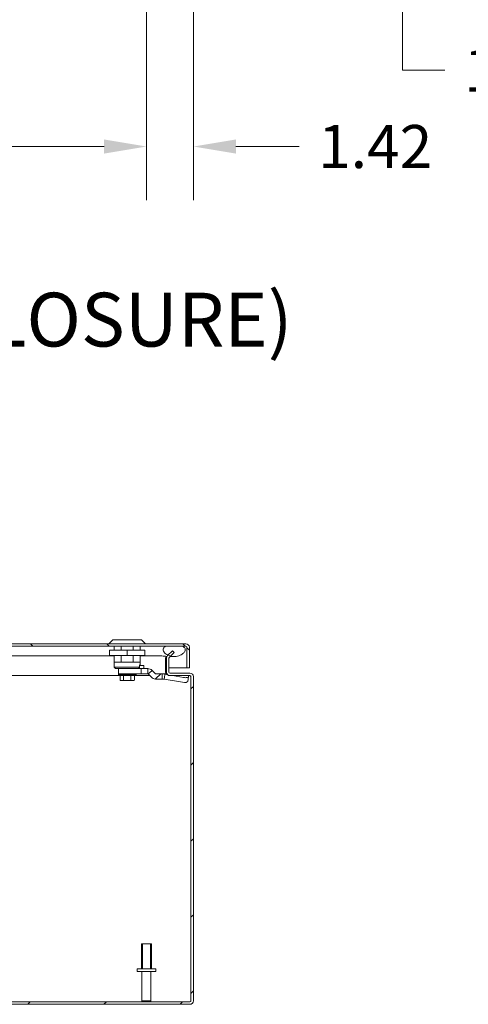
# Model space of a CAD drawing. Units: inches. Extents: x 6 to 213, y 5 to 132.
# Drawn here: x 157 to 171, y 34 to 63 of the extents above; entities that cross this region are included whole.
import ezdxf

# ---------------------------------------------------------------- set-up
doc = ezdxf.new("R2010")
doc.units = ezdxf.units.IN
doc.header["$LTSCALE"] = 13
doc.header["$MEASUREMENT"] = 0
doc.linetypes.add('DASHED', pattern=[0.2067, 0.1654, -0.0413])
for name, color, linetype, lineweight in [('Dimension (ANSI)', 7, 'Continuous', 5), ('Hatch (ANSI)', 7, 'Continuous', 5), ('Hidden Narrow (ANSI)', 7, 'DASHED', 5), ('Symbol (ANSI)', 7, 'Continuous', 5), ('Visible (ANSI)', 7, 'Continuous', 5), ('Visible Narrow (ANSI)', 7, 'Continuous', 5)]:
    doc.layers.add(name, color=color, linetype=linetype, lineweight=lineweight)
doc.styles.add('ROMANS', font='romans.shx')
doc.styles.add('Text Style39', font='tahoma.ttf')
doc.dimstyles.new('Default (ANSI)', dxfattribs={"dimscale": 13, "dimtxt": 0.1, "dimasz": 0.098425, "dimexe": 0.125, "dimexo": 0.0625, "dimgap": 0.031496, "dimtad": 0, "dimtih": 1, "dimtoh": 1, "dimrnd": 1e-08, "dimzin": 0, "dimdsep": 46, "dimtxsty": 'ROMANS', "dimcen": 0.09, "dimdle": 0.393701, "dimclrd": 256, "dimclre": 256, "dimclrt": 256, "dimadec": 0, "dimazin": 0, "dimtfac": 1, "dimtofl": 0, "dimtmove": 0, "dimatfit": 3, "dimfxl": 1, "dimtolj": 1, "dimtzin": 0, "dimlwd": -1, "dimlwe": -1, "dimarcsym": 0})

# ---------------------------------------------------------------- blocks, each defined once
blk = doc.blocks.new('*D12')
at = {"layer": 'Defpoints', "color": 0, "transparency": 16777216}
for p in [(163.036, 66.304), (162.606, 64.884), (168.993, 64.884)]:
    blk.add_point(p, dxfattribs=at)
at = {"layer": 'Dimension (ANSI)', "transparency": 16777216}
for p, q in [((168.993, 67.583), (168.993, 68.863)), ((163.849, 66.304), (170.618, 66.304)), ((163.419, 64.884), (170.618, 64.884)), ((168.993, 63.604), (168.993, 62.324)), ((168.993, 61.793), (168.993, 62.324)), ((170.272, 61.793), (168.993, 61.793))]:
    blk.add_line(p, q, dxfattribs=at)
for points in [[(168.779, 67.583), (169.206, 67.583), (168.993, 66.304)], [(168.779, 63.604), (169.206, 63.604), (168.993, 64.884)]]:
    blk.add_solid(points, dxfattribs=at)
at = {"layer": 'Dimension (ANSI)', "transparency": 16777216, "insert": (172.57, 61.793), "char_height": 1.3, "attachment_point": 5, "style": 'ROMANS'}
blk.add_mtext('\\A1;1.42', dxfattribs=at)
blk = doc.blocks.new('*D16')
at = {"layer": 'Defpoints', "color": 0, "transparency": 16777216}
for p in [(161.261, 66.304), (162.681, 64.958), (162.681, 59.487)]:
    blk.add_point(p, dxfattribs=at)
at = {"layer": 'Dimension (ANSI)', "transparency": 16777216}
for p, q in [((161.261, 65.491), (161.261, 57.862)), ((162.681, 64.146), (162.681, 57.862)), ((159.982, 59.487), (158.702, 59.487)), ((163.961, 59.487), (165.867, 59.487))]:
    blk.add_line(p, q, dxfattribs=at)
for points in [[(159.982, 59.7), (159.982, 59.273), (161.261, 59.487)], [(163.961, 59.7), (163.961, 59.273), (162.681, 59.487)]]:
    blk.add_solid(points, dxfattribs=at)
at = {"layer": 'Dimension (ANSI)', "transparency": 16777216, "insert": (168.165, 59.487), "char_height": 1.3, "attachment_point": 5, "style": 'ROMANS'}
blk.add_mtext('\\A1;1.42', dxfattribs=at)
blk = doc.blocks.new('*D17')
at = {"layer": 'Defpoints', "color": 0, "transparency": 16777216}
for p in [(140.101, 64.529), (161.261, 64.529), (140.101, 59.487)]:
    blk.add_point(p, dxfattribs=at)
at = {"layer": 'Dimension (ANSI)', "transparency": 16777216}
for p, q in [((140.101, 63.716), (140.101, 57.862)), ((161.261, 63.716), (161.261, 57.862)), ((141.381, 59.487), (147.621, 59.487)), ((159.982, 59.487), (153.741, 59.487))]:
    blk.add_line(p, q, dxfattribs=at)
for points in [[(141.381, 59.7), (141.381, 59.273), (140.101, 59.487)], [(159.982, 59.7), (159.982, 59.273), (161.261, 59.487)]]:
    blk.add_solid(points, dxfattribs=at)
at = {"layer": 'Dimension (ANSI)', "transparency": 16777216, "insert": (150.681, 59.487), "char_height": 1.3, "attachment_point": 5, "style": 'ROMANS'}
blk.add_mtext('\\A1;\\fromans|b0|i0;\\H1.3000;21.16\\P', dxfattribs=at)

msp = doc.modelspace()

# ---------------------------------------------------------------- hatches: boundary and pattern name
at = {"layer": 'Hatch (ANSI)'}
h = msp.add_hatch(dxfattribs=at)
h.set_pattern_fill('ANSI31', color=256, scale=13, angle=90, style=0)
edge = h.paths.add_edge_path()
edge.add_line((162.4835, 44.3645), (162.4835, 43.7397))
edge.add_line((162.4835, 43.7397), (162.5575, 43.7397))
edge.add_line((162.5575, 43.7397), (162.5575, 44.3645))
edge.add_ellipse((162.4523, 44.3645), major_axis=(0.1052, 0), ratio=1, start_angle=0, end_angle=90)
edge.add_line((162.4523, 44.4697), (138.7878, 44.4697))
edge.add_ellipse((138.7878, 44.3645), major_axis=(0, 0.1052), ratio=1, start_angle=0, end_angle=90)
edge.add_line((138.6825, 44.3645), (138.6825, 43.9897))
edge.add_line((138.6825, 43.9897), (138.7565, 43.9897))
edge.add_line((138.7565, 43.9897), (138.7565, 44.3645))
edge.add_ellipse((138.7878, 44.3645), major_axis=(-0.0312, 0), ratio=1, start_angle=270, end_angle=360, ccw=False)
edge.add_line((138.7878, 44.3957), (139.12, 44.3957))
edge.add_line((139.12, 44.3957), (139.6238, 44.3957))
edge.add_line((139.6238, 44.3957), (161.848, 44.3957))
edge.add_line((161.848, 44.3957), (162.3518, 44.3957))
edge.add_line((162.3518, 44.3957), (162.4523, 44.3957))
edge.add_ellipse((162.4523, 44.3645), major_axis=(0, 0.0312), ratio=1, start_angle=270, end_angle=360, ccw=False)
h = msp.add_hatch(dxfattribs=at)
h.set_pattern_fill('ANSI31', color=256, scale=13, angle=15, style=0)
edge = h.paths.add_edge_path()
edge.add_spline(control_points=[(161.848, 44.3957), (161.8296, 44.388), (161.8113, 44.3779), (161.7873, 44.3566), (161.7793, 44.3473), (161.7683, 44.3269), (161.7651, 44.3166), (161.7627, 44.2934), (161.7642, 44.281), (161.7727, 44.2522), (161.782, 44.2351), (161.8156, 44.1917), (161.8455, 44.1662), (161.891, 44.1389), (161.9019, 44.133), (161.9136, 44.1273)], knot_values=[-2.5466789, -2.5466789, -2.5466789, -2.5466789, -2.3643215, -2.3643215, -2.2528402, -2.2528402, -2.1526214, -2.1526214, -2.0384246, -2.0384246, -1.8773454, -1.8773454, -1.6152876, -1.6152876, -1.540046, -1.540046, -1.540046, -1.540046], degree=3, periodic=0)
edge.add_spline(control_points=[(161.9136, 44.1273), (161.9363, 44.1163), (161.9619, 44.1065), (161.9899, 44.099)], knot_values=[-1.540046, -1.540046, -1.540046, -1.540046, -1.393305, -1.393305, -1.393305, -1.393305], degree=3, periodic=0)
edge.add_spline(control_points=[(161.9899, 44.099), (162.0029, 44.0956), (162.0164, 44.0927), (162.0862, 44.0812), (162.1432, 44.0832), (162.256, 44.11), (162.3046, 44.1342), (162.3678, 44.1782), (162.3904, 44.1993), (162.417, 44.2347), (162.4257, 44.2496), (162.4346, 44.2766), (162.4366, 44.288), (162.4359, 44.3105), (162.4334, 44.321), (162.4235, 44.3428), (162.4155, 44.3531), (162.3906, 44.3765), (162.3712, 44.3874), (162.3518, 44.3957)], knot_values=[-1.393305, -1.393305, -1.393305, -1.393305, -1.3254309, -1.3254309, -1.0539756, -1.0539756, -0.7695351, -0.7695351, -0.5603969, -0.5603969, -0.4324948, -0.4324948, -0.3438911, -0.3438911, -0.260501, -0.260501, -0.1610201, -0.1610201, 0, 0, 0, 0], degree=3, periodic=0)
edge.add_line((162.3518, 44.3957), (161.848, 44.3957))
edge = h.paths.add_edge_path()
edge.add_spline(control_points=[(139.12, 44.3957), (139.1015, 44.3878), (139.0829, 44.3775), (139.0589, 44.3559), (139.051, 44.3466), (139.0402, 44.3263), (139.037, 44.316), (139.0347, 44.2928), (139.0363, 44.2805), (139.0449, 44.2518), (139.0542, 44.2348), (139.0881, 44.1913), (139.1184, 44.1658), (139.1934, 44.1212), (139.2443, 44.0999), (139.3315, 44.0858), (139.3591, 44.084), (139.3866, 44.085)], knot_values=[-2.5560126, -2.5560126, -2.5560126, -2.5560126, -2.3705826, -2.3705826, -2.258868, -2.258868, -2.1586548, -2.1586548, -2.0443571, -2.0443571, -1.8826408, -1.8826408, -1.6176236, -1.6176236, -1.3257012, -1.3257012, -1.1923507, -1.1923507, -1.1923507, -1.1923507], degree=3, periodic=0)
edge.add_spline(control_points=[(139.3866, 44.085), (139.4152, 44.0859), (139.4437, 44.0898), (139.4731, 44.0968), (139.4745, 44.0972), (139.4759, 44.0975)], knot_values=[-1.1923507, -1.1923507, -1.1923507, -1.1923507, -1.0533977, -1.0533977, -1.0466239, -1.0466239, -1.0466239, -1.0466239], degree=3, periodic=0)
edge.add_spline(control_points=[(139.4759, 44.0975), (139.5312, 44.1114), (139.578, 44.1348), (139.64, 44.1782), (139.6626, 44.1992), (139.6891, 44.2347), (139.6978, 44.2497), (139.7067, 44.2768), (139.7086, 44.2883), (139.7078, 44.3109), (139.7054, 44.3215), (139.6954, 44.3433), (139.6874, 44.3536), (139.6625, 44.3768), (139.6432, 44.3876), (139.6238, 44.3957)], knot_values=[-1.0466239, -1.0466239, -1.0466239, -1.0466239, -0.7699695, -0.7699695, -0.5610891, -0.5610891, -0.4326512, -0.4326512, -0.3434842, -0.3434842, -0.259777, -0.259777, -0.1602931, -0.1602931, 0, 0, 0, 0], degree=3, periodic=0)
edge.add_line((139.6238, 44.3957), (139.12, 44.3957))
h = msp.add_hatch(dxfattribs=at)
h.set_pattern_fill('ANSI31', color=256, scale=13, style=0)
edge = h.paths.add_edge_path()
edge.add_ellipse((139.3884, 44.0389), major_axis=(0.1052, 0), ratio=1, start_angle=0, end_angle=33.85147)
edge.add_ellipse((139.3884, 44.0389), major_axis=(0.0874, 0.0586), ratio=1, start_angle=0, end_angle=11.14853)
edge.add_line((139.4629, 44.1133), (139.3169, 44.2592))
edge.add_line((139.3169, 44.2592), (139.2646, 44.2069))
edge.add_line((139.2646, 44.2069), (139.3866, 44.085))
edge.add_line((139.3866, 44.085), (139.4105, 44.061))
edge.add_ellipse((139.3884, 44.0389), major_axis=(0.0221, 0.0221), ratio=1, start_angle=315, end_angle=360, ccw=False)
edge.add_line((139.4197, 44.0389), (139.4197, 43.6147))
edge.add_ellipse((139.3884, 43.6147), major_axis=(0.0312, 0), ratio=1, start_angle=270, end_angle=360, ccw=False)
edge.add_line((139.3884, 43.5835), (138.7864, 43.5835))
edge.add_ellipse((138.7864, 43.4782), major_axis=(0, 0.1053), ratio=1, start_angle=0, end_angle=90)
edge.add_line((138.6812, 43.4782), (138.6812, 33.6887))
edge.add_ellipse((138.7864, 33.6887), major_axis=(-0.1052, 0), ratio=1, start_angle=0, end_angle=90)
edge.add_line((138.7864, 33.5835), (162.5759, 33.5835))
edge.add_ellipse((162.5759, 33.6887), major_axis=(0, -0.1052), ratio=1, start_angle=0, end_angle=90)
edge.add_line((162.6812, 33.6887), (162.6812, 43.4782))
edge.add_ellipse((162.5759, 43.4782), major_axis=(0.1053, 0), ratio=1, start_angle=0, end_angle=90)
edge.add_line((162.5759, 43.5835), (161.9739, 43.5835))
edge.add_ellipse((161.9739, 43.6147), major_axis=(0, -0.0312), ratio=1, start_angle=270, end_angle=360, ccw=False)
edge.add_line((161.9427, 43.6147), (161.9427, 44.0389))
edge.add_ellipse((161.9739, 44.0389), major_axis=(-0.0313, 0), ratio=1, start_angle=315, end_angle=360, ccw=False)
edge.add_line((161.9519, 44.061), (161.9899, 44.099))
edge.add_line((161.9899, 44.099), (162.0978, 44.2069))
edge.add_line((162.0978, 44.2069), (162.0455, 44.2592))
edge.add_line((162.0455, 44.2592), (161.9136, 44.1273))
edge.add_line((161.9136, 44.1273), (161.8995, 44.1133))
edge.add_ellipse((161.9739, 44.0389), major_axis=(-0.0744, 0.0744), ratio=1, start_angle=0, end_angle=45)
edge.add_line((161.8687, 44.0389), (161.8687, 43.6147))
edge.add_ellipse((161.9739, 43.6147), major_axis=(-0.1053, 0), ratio=1, start_angle=0, end_angle=90)
edge.add_line((161.9739, 43.5095), (162.5759, 43.5095))
edge.add_ellipse((162.5759, 43.4782), major_axis=(0, 0.0313), ratio=1, start_angle=270, end_angle=360, ccw=False)
edge.add_line((162.6072, 43.4782), (162.6072, 33.6887))
edge.add_ellipse((162.5759, 33.6887), major_axis=(0.0312, 0), ratio=1, start_angle=270, end_angle=360, ccw=False)
edge.add_line((162.5759, 33.6575), (138.7864, 33.6575))
edge.add_ellipse((138.7864, 33.6887), major_axis=(0, -0.0312), ratio=1, start_angle=270, end_angle=360, ccw=False)
edge.add_line((138.7552, 33.6887), (138.7552, 43.4782))
edge.add_ellipse((138.7864, 43.4782), major_axis=(-0.0313, 0), ratio=1, start_angle=270, end_angle=360, ccw=False)
edge.add_line((138.7864, 43.5095), (139.3884, 43.5095))
edge.add_ellipse((139.3884, 43.6147), major_axis=(0, -0.1052), ratio=1, start_angle=0, end_angle=90)
edge.add_line((139.4937, 43.6147), (139.4937, 44.0389))

# ---------------------------------------------------------------- linework, layer by layer
at = {"layer": 'Hidden Narrow (ANSI)'}
for p, q in [((161.1399, 35.4075), (161.1399, 34.6575)), ((161.3825, 34.6575), (161.3825, 35.4075))]:
    msp.add_line(p, q, dxfattribs=at)
at = {"layer": 'Visible (ANSI)'}
for p, q in [((162.4523, 44.4697), (138.7878, 44.4697)), ((138.7878, 44.3957), (162.4523, 44.3957)), ((160.2494, 44.5878), (160.1313, 44.4697)), ((160.2494, 44.5878), (161.1156, 44.5878)), ((160.2888, 44.3957), (160.2888, 44.2729)), ((160.5021, 44.3957), (160.5021, 44.2729)), ((160.8629, 44.3957), (160.8629, 44.2729)), ((161.0762, 44.3957), (161.0762, 44.2729)), ((161.1156, 44.5878), (161.2337, 44.4697)), ((162.3518, 44.3957), (161.848, 44.3957)), ((162.4828, 44.3645), (162.4828, 43.7397)), ((162.4835, 44.3645), (162.4835, 43.7397)), ((162.5575, 43.7397), (162.5575, 44.3645)), ((160.6825, 44.2729), (160.151, 44.2729)), ((160.151, 44.2729), (160.151, 44.1154)), ((160.6825, 44.1154), (160.151, 44.1154)), ((160.2888, 44.1154), (160.2888, 43.9185)), ((160.5021, 44.1154), (160.5021, 43.9185)), ((160.6825, 44.2729), (160.6825, 44.1154)), ((161.214, 44.2729), (160.6825, 44.2729)), ((161.214, 44.1154), (160.6825, 44.1154)), ((160.8629, 44.1154), (160.8629, 43.9185)), ((161.0762, 44.1154), (161.0762, 43.9185)), ((161.214, 44.2729), (161.214, 44.1154)), ((161.8425, 44.0389), (161.8425, 43.6147)), ((161.8687, 44.0389), (161.8687, 43.6147)), ((162.0455, 44.2592), (161.8995, 44.1133)), ((161.9427, 43.6147), (161.9427, 44.0389)), ((161.9519, 44.061), (162.0978, 44.2069)), ((162.0995, 44.0847), (161.9756, 44.0847)), ((162.0978, 44.2069), (162.0455, 44.2592)), ((160.5021, 43.9185), (160.2888, 43.9185)), ((160.2928, 43.9185), (160.2928, 43.7611)), ((160.2928, 43.7611), (161.0564, 43.7611)), ((160.3321, 43.7217), (160.2928, 43.7611)), ((160.7944, 43.7217), (160.3321, 43.7217)), ((160.4178, 43.7217), (160.4178, 43.5671)), ((160.8629, 43.9185), (160.5021, 43.9185)), ((160.7944, 43.7217), (160.8125, 43.7217)), ((160.8125, 43.7217), (161.1068, 43.7217)), ((160.8629, 43.9185), (161.0762, 43.9185)), ((161.0564, 43.7611), (161.0564, 43.8319)), ((161.0564, 43.8201), (161.0605, 43.8201)), ((161.1619, 43.8162), (161.0564, 43.8162)), ((161.0723, 43.9185), (161.0723, 43.8319)), ((161.3036, 43.7217), (161.1068, 43.7217)), ((161.1068, 43.5642), (161.1068, 43.7217)), ((161.1816, 43.7965), (161.1816, 43.7414)), ((161.3036, 43.7217), (161.3036, 43.6143)), ((161.8425, 43.7397), (161.8687, 43.7397)), ((161.9427, 43.7397), (162.4828, 43.7397)), ((162.4835, 43.7397), (162.5575, 43.7397)), ((160.465, 43.5095), (139.4146, 43.5095)), ((160.4168, 43.5622), (160.4168, 43.5347)), ((160.4168, 43.5347), (160.9483, 43.5347)), ((160.4409, 43.515), (160.4168, 43.5347)), ((160.4211, 43.5642), (160.8125, 43.5642)), ((160.4409, 43.515), (160.9242, 43.515)), ((160.465, 43.3772), (160.465, 43.515)), ((160.5738, 43.3772), (160.5738, 43.515)), ((160.7913, 43.3772), (160.7913, 43.515)), ((160.8125, 43.5642), (161.1068, 43.5642)), ((160.9, 43.3772), (160.9, 43.515)), ((161.3652, 43.5095), (160.9, 43.5095)), ((160.9242, 43.515), (160.9483, 43.5347)), ((160.9483, 43.5622), (160.9483, 43.5347)), ((161.3036, 43.5642), (161.1068, 43.5642)), ((161.3036, 43.6143), (161.3036, 43.5642)), ((161.3537, 43.5932), (161.3178, 43.5582)), ((161.3178, 43.5582), (161.4128, 43.4604)), ((161.4307, 43.668), (161.3537, 43.5932)), ((161.4307, 43.668), (161.5257, 43.5702)), ((161.5399, 43.4127), (161.5338, 43.4068)), ((161.5399, 43.4127), (161.6957, 43.5642)), ((161.5399, 43.5642), (161.6957, 43.5642)), ((161.6957, 43.5642), (161.7367, 43.5642)), ((161.8816, 43.5642), (161.7367, 43.5642)), ((161.7367, 43.5642), (161.7367, 43.4569)), ((161.7367, 43.4569), (161.7367, 43.4067)), ((161.8031, 43.4511), (161.7945, 43.4051)), ((161.8215, 43.5495), (161.8031, 43.4511)), ((161.8215, 43.5495), (161.9053, 43.5349)), ((162.5759, 43.5835), (161.9739, 43.5835)), ((161.9739, 43.5095), (162.5759, 43.5095)), ((162.0519, 43.5095), (162.3761, 43.4532)), ((162.5359, 43.481), (162.509, 43.3366)), ((162.5241, 43.4177), (162.5241, 43.4067)), ((162.5386, 43.5095), (162.5362, 43.4829)), ((162.6065, 33.6887), (162.6065, 43.4782)), ((162.6072, 43.4782), (162.6072, 33.6887)), ((162.6812, 33.6887), (162.6812, 43.4782)), ((160.5094, 43.3575), (160.4877, 43.3575)), ((160.5094, 43.3575), (160.5094, 43.3575)), ((160.5851, 43.3575), (160.5635, 43.3575)), ((160.6284, 43.3575), (160.5851, 43.3575)), ((160.7799, 43.3575), (160.7367, 43.3575)), ((160.8015, 43.3575), (160.7799, 43.3575)), ((160.8773, 43.3575), (160.8557, 43.3575)), ((160.8557, 43.3575), (160.8557, 43.3575)), ((161.5399, 43.4067), (161.7367, 43.4067)), ((161.7945, 43.4051), (162.3491, 43.3087)), ((161.1112, 35.4075), (161.4112, 35.4075)), ((161.1112, 34.6575), (161.1112, 35.4075)), ((161.4112, 34.6575), (161.4112, 35.4075)), ((160.9797, 34.6575), (161.5427, 34.6575)), ((160.9797, 34.5725), (160.9797, 34.6575)), ((160.9797, 34.5725), (161.5427, 34.5725)), ((161.1237, 33.6925), (161.1237, 34.5725)), ((161.3987, 33.6925), (161.3987, 34.5725)), ((161.5427, 34.5725), (161.5427, 34.6575)), ((162.5759, 33.6575), (138.7864, 33.6575)), ((161.1237, 33.6925), (161.3987, 33.6925)), ((161.1587, 33.6575), (161.1237, 33.6925)), ((161.3637, 33.6575), (161.3987, 33.6925)), ((138.7864, 33.5835), (162.5759, 33.5835))]:
    msp.add_line(p, q, dxfattribs=at)
for centre, radius, start, end in [((162.4523, 44.3645), 0.1052, 0, 90), ((162.4523, 44.3645), 0.0312, 0, 90), ((161.9739, 44.0389), 0.1052, 135, 180), ((161.9739, 44.0389), 0.0313, 135, 180), ((161.0605, 43.8319), 0.0118, 270, 0), ((161.1619, 43.7965), 0.0197, 0, 90.00033), ((161.2013, 43.7414), 0.0197, 180, 269.99986), ((160.4286, 43.5622), 0.0118, 155.64391, 180), ((160.9365, 43.5622), 0.0118, 0, 9.59407), ((161.5399, 43.5839), 0.1772, 224.17733, 268.03194), ((161.5399, 43.5839), 0.0197, 224.17733, 270), ((161.9478, 43.6147), 0.1053, 180, 208.68276), ((161.9739, 43.6147), 0.1053, 180, 270), ((161.9739, 43.6147), 0.0312, 180, 270), ((162.5759, 43.4782), 0.1053, 0, 90), ((162.5759, 43.4782), 0.0313, 0, 90), ((161.5399, 43.5839), 0.1772, 268.03194, 270), ((162.5759, 33.6887), 0.1052, 270, 0), ((162.5759, 33.6887), 0.0312, 270, 0)]:
    msp.add_arc(centre, radius, start, end, dxfattribs=at)
for centre, major_axis, ratio, start_param, end_param in [((162.3811, 43.5099), (0.1548, -0.0289), 0.3601811, 4.7468524, 6.3176488), ((160.4877, 43.3772), (0.0227, 0), 0.8660258, 3.1415709, 4.7123567), ((160.5851, 43.3772), (0, -0.0197), 0.5773506, 4.7124028, 6.2831885), ((160.7799, 43.3772), (0, -0.0197), 0.5773494, 6.2831831, 7.8539689), ((160.8773, 43.3772), (-0.0227, 0), 0.8660258, 1.5708286, 3.1416144), ((162.3542, 43.3655), (0.1548, -0.0289), 0.3601811, 4.7468524, 6.2831853)]:
    msp.add_ellipse(centre, major_axis=major_axis, ratio=ratio, start_param=start_param, end_param=end_param, dxfattribs=at)
for points, knots in [([(161.848, 44.3957), (161.8296, 44.388), (161.8113, 44.3779), (161.7873, 44.3566), (161.7793, 44.3473), (161.7683, 44.3269), (161.7651, 44.3166), (161.7627, 44.2934), (161.7642, 44.281), (161.7727, 44.2522), (161.782, 44.2351), (161.8156, 44.1917), (161.8455, 44.1662), (161.9199, 44.1216), (161.9707, 44.1002), (162.0862, 44.0812), (162.1432, 44.0832), (162.256, 44.11), (162.3046, 44.1342), (162.3678, 44.1782), (162.3904, 44.1993), (162.417, 44.2347), (162.4257, 44.2496), (162.4346, 44.2766), (162.4366, 44.288), (162.4359, 44.3105), (162.4334, 44.321), (162.4235, 44.3428), (162.4155, 44.3531), (162.3906, 44.3765), (162.3712, 44.3874), (162.3518, 44.3957)], [-2.5466789, -2.5466789, -2.5466789, -2.5466789, -2.3643215, -2.3643215, -2.2528402, -2.2528402, -2.1526214, -2.1526214, -2.0384246, -2.0384246, -1.8773454, -1.8773454, -1.6152876, -1.6152876, -1.3254309, -1.3254309, -1.0539756, -1.0539756, -0.7695351, -0.7695351, -0.5603969, -0.5603969, -0.4324948, -0.4324948, -0.3438911, -0.3438911, -0.260501, -0.260501, -0.1610201, -0.1610201, 0, 0, 0, 0]), ([(162.4523, 44.3957), (162.4619, 44.3957), (162.4715, 44.3826), (162.4811, 44.3672), (162.4817, 44.3663), (162.4822, 44.3654), (162.4828, 44.3645)], [0, 0, 0, 0, 1.4834748, 1.4834748, 1.4834748, 1.5707963, 1.5707963, 1.5707963, 1.5707963]), ([(161.3036, 43.7217), (161.3273, 43.7217), (161.3509, 43.7169), (161.3726, 43.7077), (161.3944, 43.6985), (161.4143, 43.6849), (161.4307, 43.668)], [0, 0, 0, 0, 0.5, 0.5, 0.5, 1, 1, 1, 1]), ([(161.3036, 43.5642), (161.3063, 43.5642), (161.3089, 43.5637), (161.3137, 43.5616), (161.3159, 43.5601), (161.3178, 43.5582)], [0, 0, 0, 0, 0.02427763, 0.02427763, 0.04855526, 0.04855526, 0.04855526, 0.04855526]), ([(162.6065, 43.4782), (162.5886, 43.4937), (162.5708, 43.508), (162.5529, 43.5094), (162.5519, 43.5094), (162.5508, 43.5095), (162.5498, 43.5095)], [0, 0, 0, 0, 1.4834748, 1.4834748, 1.4834748, 1.5707963, 1.5707963, 1.5707963, 1.5707963]), ([(160.5635, 43.3575), (160.5597, 43.3575), (160.556, 43.3576), (160.5524, 43.3577), (160.5489, 43.3577), (160.5454, 43.3578), (160.5422, 43.3579), (160.5389, 43.3579), (160.5357, 43.358), (160.5327, 43.358), (160.5297, 43.358), (160.5268, 43.3579), (160.5241, 43.3579), (160.5213, 43.3578), (160.5188, 43.3577), (160.5163, 43.3577), (160.5138, 43.3576), (160.5115, 43.3575), (160.5094, 43.3575)], [0.00001814, 0.00001814, 0.00001814, 0.00001814, 0.16666667, 0.16666667, 0.16666667, 0.33333333, 0.33333333, 0.33333333, 0.5, 0.5, 0.5, 0.66666667, 0.66666667, 0.66666667, 0.83333333, 0.83333333, 0.83333333, 0.99988989, 0.99988989, 0.99988989, 0.99988989]), ([(160.7367, 43.3575), (160.7322, 43.3575), (160.7277, 43.3575), (160.7232, 43.3576), (160.7187, 43.3576), (160.7142, 43.3577), (160.7097, 43.3578), (160.7051, 43.3578), (160.7006, 43.3579), (160.6961, 43.3579), (160.6916, 43.358), (160.687, 43.358), (160.6825, 43.358), (160.678, 43.358), (160.6734, 43.358), (160.6689, 43.3579), (160.6644, 43.3579), (160.6599, 43.3578), (160.6554, 43.3578), (160.6508, 43.3577), (160.6463, 43.3576), (160.6418, 43.3576), (160.6373, 43.3575), (160.6329, 43.3575), (160.6284, 43.3575)], [0.00000029, 0.00000029, 0.00000029, 0.00000029, 0.125, 0.125, 0.125, 0.25, 0.25, 0.25, 0.375, 0.375, 0.375, 0.5, 0.5, 0.5, 0.625, 0.625, 0.625, 0.75, 0.75, 0.75, 0.875, 0.875, 0.875, 0.99999972, 0.99999972, 0.99999972, 0.99999972]), ([(160.8557, 43.3575), (160.8535, 43.3575), (160.8512, 43.3576), (160.8487, 43.3577), (160.8463, 43.3577), (160.8437, 43.3578), (160.8409, 43.3579), (160.8382, 43.3579), (160.8353, 43.358), (160.8323, 43.358), (160.8293, 43.358), (160.8262, 43.3579), (160.8229, 43.3579), (160.8196, 43.3578), (160.8162, 43.3577), (160.8126, 43.3577), (160.8091, 43.3576), (160.8054, 43.3575), (160.8015, 43.3575)], [0.00010824, 0.00010824, 0.00010824, 0.00010824, 0.16666667, 0.16666667, 0.16666667, 0.33333333, 0.33333333, 0.33333333, 0.5, 0.5, 0.5, 0.66666667, 0.66666667, 0.66666667, 0.83333333, 0.83333333, 0.83333333, 0.99998243, 0.99998243, 0.99998243, 0.99998243]), ([(162.5759, 33.6575), (162.5856, 33.6575), (162.5952, 33.6706), (162.6048, 33.686), (162.6054, 33.6869), (162.6059, 33.6878), (162.6065, 33.6887)], [0, 0, 0, 0, 1.4834748, 1.4834748, 1.4834748, 1.5707963, 1.5707963, 1.5707963, 1.5707963])]:
    msp.add_open_spline(points, degree=3, knots=knots, dxfattribs=at)
for points in [[(162.4828, 44.3645), (162.4819, 44.3691), (162.4811, 44.3738), (162.4802, 44.3784)], [(161.8425, 44.0389), (161.8483, 44.0575), (161.8588, 44.0749), (161.8722, 44.0898)], [(161.8697, 44.0532), (161.8575, 44.049), (161.8479, 44.0441), (161.8425, 44.0389)], [(161.0564, 43.7611), (161.0516, 43.7565), (161.0423, 43.7476), (161.0285, 43.7344), (161.0196, 43.7259), (161.0151, 43.7217)], [(161.7367, 43.5642), (161.7653, 43.5642), (161.7938, 43.5592), (161.8215, 43.5495)], [(161.8425, 43.6147), (161.8425, 43.6072), (161.8522, 43.5997), (161.8687, 43.5941)], [(161.8687, 43.5941), (161.8694, 43.5939), (161.8701, 43.5936), (161.8709, 43.5934)], [(162.6065, 43.4782), (162.6041, 43.4852), (162.6017, 43.4921), (162.5993, 43.4989)], [(161.7367, 43.4067), (161.756, 43.4067), (161.7753, 43.4062), (161.7945, 43.4051)], [(162.5241, 43.4067), (162.5234, 43.4067), (162.5227, 43.4067), (162.5221, 43.4066)], [(162.6039, 33.6748), (162.6048, 33.6794), (162.6056, 33.684), (162.6065, 33.6887)]]:
    msp.add_open_spline(points, degree=3, dxfattribs=at)
at = {"layer": 'Visible Narrow (ANSI)'}
for points, knots in [([(160.2888, 44.1111), (157.1045, 44.1111), (153.9202, 44.1111), (147.1146, 44.1111), (143.4932, 44.1111), (139.8719, 44.1111)], [3.3301325, 3.3301325, 3.3301325, 3.3301325, 27.59456, 27.59456, 55.18912, 55.18912, 55.18912, 55.18912]), ([(161.8722, 44.09), (161.825, 44.0944), (161.7789, 44.1004), (161.6854, 44.1089), (161.6444, 44.1111), (161.5999, 44.1111)], [0.06886332, 0.06886332, 0.06886332, 0.06886332, 0.43472664, 0.43472664, 0.77081161, 0.77081161, 0.77081161, 0.77081161]), ([(160.4178, 43.5671), (160.4178, 43.5671), (160.4178, 43.5671), (160.4178, 43.5671), (160.4179, 43.5671), (160.418, 43.567), (160.4181, 43.5669), (160.4185, 43.5667), (160.419, 43.5664), (160.4201, 43.5655), (160.4207, 43.5649), (160.4211, 43.5642)], [0.070147157, 0.070147157, 0.070147157, 0.070147157, 0.073447658, 0.073447658, 0.080402667, 0.080402667, 0.093033384, 0.093033384, 0.115932088, 0.115932088, 0.138763427, 0.138763427, 0.138763427, 0.138763427])]:
    msp.add_open_spline(points, degree=3, knots=knots, dxfattribs=at)
for points in [[(161.5999, 44.1111), (161.4253, 44.1111), (161.2508, 44.1111), (161.0762, 44.1111)], [(161.8804, 44.0871), (161.8771, 44.0878), (161.8744, 44.0888), (161.8722, 44.09)]]:
    msp.add_open_spline(points, degree=3, dxfattribs=at)

# ---------------------------------------------------------------- texts
at = {"layer": 'Symbol (ANSI)', "insert": (134.3032, 52.9396), "char_height": 1.625, "attachment_point": 7, "style": 'Text Style39'}
msp.add_mtext('(INSIDE BACK OF ENCLOSURE)', dxfattribs=at)

# ---------------------------------------------------------------- dimensions: what is measured, and where the dimension line sits
at = {"layer": 'Dimension (ANSI)'}
for base, p1, p2, angle, override, picture, middle in [((168.9926, 64.8835), (163.0362, 66.3035), (162.6065, 64.8835), 90, {"dimgap": 0.031496, "dimdec": 2, "dimtol": 0, "dimlim": 0, "dimtp": 0, "dimtm": 0, "dimtdec": 2, "dimtmove": 1, "dimatfit": 1}, '*D12', (169.0589, 61.7927)), ((162.6812, 59.4867), (161.2612, 66.3035), (162.6812, 64.9582), 180, {"dimgap": 0.031496, "dimtih": 0, "dimtoh": 0, "dimdec": 2, "dimtol": 0, "dimlim": 0, "dimtp": 0, "dimtm": 0, "dimtdec": 2, "dimatfit": 1}, '*D16', (168.1645, 59.4867))]:
    dim = msp.add_linear_dim(base=base, p1=p1, p2=p2, angle=angle, dimstyle='Default (ANSI)', override=override, dxfattribs=at)
    dim.commit()
    dim.dimension.update_dxf_attribs({"geometry": picture, "text_midpoint": middle, "dimtype": 160})
dim = msp.add_linear_dim(base=(140.1012, 59.4867), p1=(161.2612, 64.5285), p2=(140.1012, 64.5285), angle=180, text='\\fromans|b0|i0;\\H1.3000;<>\\P', dimstyle='Default (ANSI)', override={"dimgap": 0.031496, "dimtih": 0, "dimtoh": 0, "dimdec": 2, "dimtol": 0, "dimlim": 0, "dimtp": 0, "dimtm": 0, "dimtdec": 2, "dimatfit": 1}, dxfattribs=at)
dim.commit()
dim.dimension.update_dxf_attribs({"geometry": '*D17', "text_midpoint": (150.6812, 59.4867), "dimtype": 160})

doc.saveas('drawing.dxf')
